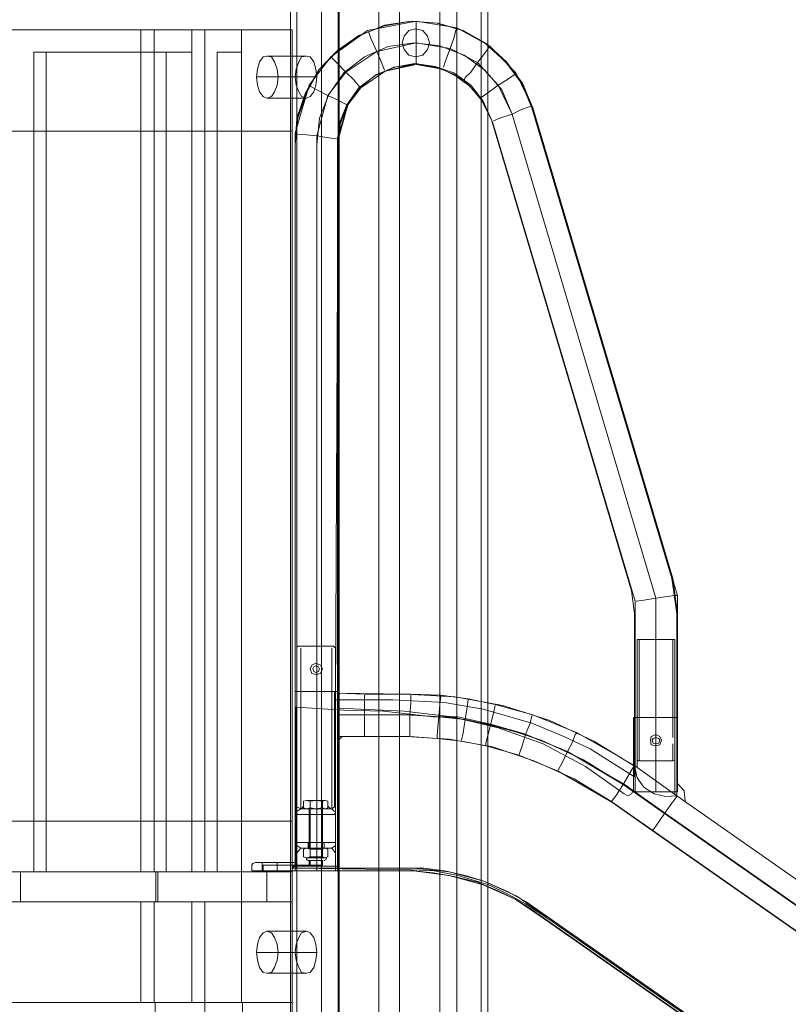
# Model space of a CAD drawing. Units: millimetres. Extents: x 1287 to 21749, y 662 to 6974.
# Drawn here: x 16488 to 17173, y 4233 to 5110 of the extents above; entities that cross this region are included whole.
import ezdxf

# ---------------------------------------------------------------- set-up
doc = ezdxf.new("R2010")
doc.units = ezdxf.units.MM
doc.header["$LTSCALE"] = 0.3
for name, color, linetype, lineweight in [('beslag', 253, 'Continuous', 9), ('indv. brædder', 32, 'Continuous', 9), ('matr', 32, 'Continuous', 9), ('mål', 3, 'Continuous', 13), ('robinia', 32, 'Continuous', 9)]:
    doc.layers.add(name, color=color, linetype=linetype, lineweight=lineweight)

msp = doc.modelspace()

# ---------------------------------------------------------------- linework, layer by layer
at = {"layer": 'beslag'}
for points in [[(16826.51, 2551.03), (16772.07, 2551.03), (16772.07, 5550.98), (16826.51, 5550.98)], [(16770.4, 5071.93), (16778.77, 5063.56), (16770.4, 5071.93), (16765.37, 5076.96), (16798.03, 5100.41), (16841.58, 5108.78), (16798.03, 5100.41), (16765.37, 5076.96), (16746.11, 5051.83), (16733.55, 5009.12), (16733.55, 4351.67), (16731.87, 4351.67)], [(16733.55, 4998.23), (16735.22, 5022.52), (16742.76, 5045.13), (16754.48, 5065.23), (16771.23, 5082.82), (16790.5, 5096.22), (16813.11, 5104.59), (16836.56, 5108.78), (16860.01, 5107.11), (16882.62, 5100.41), (16903.56, 5088.68), (16921.15, 5072.77), (16935.39, 5053.51), (16944.6, 5031.73)], [(16733.55, 4999.07), (16736.06, 5022.52), (16743.6, 5045.13), (16755.32, 5066.07), (16772.07, 5082.82), (16791.33, 5096.22), (16813.11, 5105.43), (16836.56, 5108.78), (16860.85, 5107.11), (16883.46, 5100.41), (16904.4, 5088.68), (16921.99, 5072.77), (16936.22, 5053.51), (16945.44, 5031.73), (17070.22, 4612.14), (17074.41, 4581.15)], [(16801.38, 5092.87), (16806.41, 5081.98), (16801.38, 5092.87), (16798.87, 5099.57)], [(17044.26, 4592.88), (17055.15, 4594.55), (17055.15, 4422.02), (17055.15, 4594.55), (16927.01, 5025.87), (16914.45, 5051.83), (16896.02, 5071.93), (16871.73, 5084.49), (16841.58, 5089.52), (16806.41, 5081.98), (16778.77, 5063.56), (16762.86, 5042.62), (16752.81, 5006.6), (16752.81, 4351.67)], [(16752.81, 4999.07), (16755.32, 5022.52), (16763.7, 5043.46), (16777.1, 5062.72), (16795.52, 5076.96), (16816.46, 5086.17), (16839.91, 5089.52), (16862.52, 5087.01), (16884.3, 5078.63), (16902.72, 5065.23), (16917.8, 5047.64), (16927.01, 5025.87), (17055.15, 4594.55), (17065.2, 4596.23), (17071.9, 4597.06), (17074.41, 4597.06), (17074.41, 4422.02), (17074.41, 4597.06), (17071.9, 4597.06), (17065.2, 4596.23), (17055.15, 4594.55), (17065.2, 4596.23), (17071.9, 4597.06)], [(16841.58, 5078.63), (16841.58, 5089.52), (16841.58, 5078.63), (16841.58, 5071.09)], [(16778.77, 5063.56), (16806.41, 5081.98)], [(16778.77, 5063.56), (16806.41, 5081.98)], [(16810.6, 5071.93), (16806.41, 5081.98), (16810.6, 5071.93), (16813.11, 5065.23)], [(16867.55, 5073.61), (16871.73, 5084.49), (16867.55, 5073.61), (16865.87, 5067.74)], [(16902.72, 5080.31), (16896.02, 5071.93), (16902.72, 5080.31), (16906.91, 5086.17)], [(16752.81, 5006.6), (16743.6, 5007.44), (16736.06, 5008.28), (16733.55, 5009.12), (16746.11, 5051.83), (16765.37, 5076.96)], [(16885.13, 5058.53), (16890.16, 5063.56), (16896.02, 5071.93), (16890.16, 5063.56), (16885.13, 5058.53), (16884.3, 5056.02), (16898.53, 5040.94), (16909.42, 5019.17), (17036.72, 4592.04), (17036.72, 4422.02), (17039.24, 4422.02), (17045.94, 4422.02), (17055.15, 4422.02), (17065.2, 4422.02), (17071.9, 4422.02), (17074.41, 4422.02), (17071.9, 4422.02), (17065.2, 4422.02), (17055.15, 4422.02), (17045.94, 4422.02), (17039.24, 4422.02)], [(17039.24, 4422.02), (17045.94, 4422.02), (17055.15, 4422.02), (17065.2, 4422.02), (17071.9, 4422.02), (17074.41, 4422.02), (17071.9, 4422.02), (17065.2, 4422.02), (17055.15, 4422.02), (17045.94, 4422.02), (17039.24, 4422.02), (17036.72, 4422.02), (17036.72, 4592.04), (16909.42, 5019.17), (16898.53, 5040.94), (16884.3, 5056.02), (16885.13, 5058.53), (16890.16, 5063.56), (16896.02, 5071.93)], [(16885.13, 5058.53), (16890.16, 5063.56), (16896.02, 5071.93)], [(17073.57, 4581.15), (17073.57, 4423.7), (17073.57, 4418.67), (17063.52, 4417.84), (17053.47, 4420.35), (17044.26, 4426.21), (17038.4, 4434.59), (17035.89, 4445.47), (17035.89, 4581.15), (17033.37, 4601.25), (16908.58, 5020.84), (16901.05, 5036.76), (16889.32, 5050.99), (16874.25, 5061.88), (16857.5, 5068.58), (16839.91, 5070.26), (16821.48, 5067.74), (16804.73, 5060.21), (16790.5, 5049.32), (16779.61, 5034.24), (16772.91, 5017.49), (16771.23, 4999.07)], [(17033.37, 4601.25), (16908.58, 5020.84), (16901.05, 5037.59), (16890.16, 5051.83), (16875.08, 5062.72), (16858.33, 5068.58), (16839.91, 5071.09), (16822.32, 5067.74), (16805.57, 5061.04), (16791.33, 5049.32), (16780.45, 5034.24), (16773.75, 5017.49), (16772.07, 4999.9)], [(16789.66, 5051.83), (16785.47, 5056.86), (16778.77, 5063.56)], [(16789.66, 5051.83), (16785.47, 5056.86), (16778.77, 5063.56)], [(16777.93, 5035.08), (16772.07, 5038.43), (16762.86, 5042.62), (16772.07, 5038.43), (16777.93, 5035.08), (16780.45, 5034.24), (16792.17, 5049.32), (16780.45, 5034.24), (16772.07, 5003.25), (16772.07, 4351.67), (16769.56, 4351.67), (16762.02, 4351.67), (16752.81, 4351.67), (16743.6, 4351.67), (16736.06, 4351.67)], [(16752.81, 5047.64), (16762.86, 5042.62), (16752.81, 5047.64), (16746.95, 5050.99)], [(16905.23, 5045.13), (16914.45, 5051.83), (16905.23, 5045.13), (16899.37, 5040.94)], [(16752.81, 5006.6), (16743.6, 5007.44), (16736.06, 5008.28), (16733.55, 5009.12), (16733.55, 4351.67), (16736.06, 4351.67), (16743.6, 4351.67), (16752.81, 4351.67), (16762.02, 4351.67), (16769.56, 4351.67), (16772.07, 4351.67), (16772.07, 5003.25), (16780.45, 5034.24), (16777.93, 5035.08), (16772.07, 5038.43), (16762.86, 5042.62)], [(16752.81, 5006.6), (16762.86, 5042.62)], [(16752.81, 5006.6), (16762.86, 5042.62)], [(16777.93, 5035.08), (16772.07, 5038.43), (16762.86, 5042.62)], [(17069.39, 4612.14), (16944.6, 5031.73)], [(16916.12, 5022.52), (16927.01, 5025.87), (16916.12, 5022.52), (16910.26, 5020)], [(16927.01, 5025.87), (17055.15, 4594.55)], [(16927.01, 5025.87), (17055.15, 4594.55)], [(16733.55, 4359.21), (16698.37, 4359.21), (16695.86, 4358.37), (16695.02, 4356.7), (16695.02, 4351.67), (16771.23, 4351.67), (16771.23, 4602.93), (16771.23, 5005.77)], [(16733.55, 5006.6), (16733.55, 4602.93)], [(16736.06, 5008.28), (16743.6, 5007.44), (16752.81, 5006.6)], [(16736.06, 5008.28), (16743.6, 5007.44), (16752.81, 5006.6)], [(16752.81, 5006.6), (16763.7, 5004.93), (16770.4, 5004.09)], [(16763.7, 5004.93), (16752.81, 5006.6)], [(16772.07, 5006.6), (16772.07, 4602.93)], [(17069.39, 4612.14), (17073.57, 4581.15)], [(17071.9, 4597.06), (17065.2, 4596.23), (17055.15, 4594.55), (17044.26, 4592.88), (17037.56, 4592.04)], [(17055.15, 4594.55), (17055.15, 4422.02)], [(16771.23, 4511.64), (16771.23, 4564.4)], [(17038.4, 4484), (17038.4, 4556.03), (17038.4, 4557.7), (17039.24, 4557.7), (17070.22, 4557.7), (17071.9, 4557.7), (17071.9, 4556.03), (17071.9, 4488.19), (17071.9, 4420.35)], [(17040.07, 4557.7), (17040.07, 4488.19)], [(17070.22, 4557.7), (17070.22, 4470.6)], [(16769.56, 4432.07), (16769.56, 4550.16), (16768.72, 4551), (16767.88, 4551.84), (16736.06, 4551.84), (16735.22, 4551), (16735.22, 4550.16), (16735.22, 4442.96), (16735.22, 4351.67)], [(16735.22, 4438.77), (16735.22, 4408.62), (16738.57, 4406.95), (16738.57, 4550.16)], [(16766.21, 4550.16), (16766.21, 4407.79)], [(16772.91, 4511.64), (16771.23, 4511.64), (16733.55, 4511.64), (16733.55, 4528.39), (16733.55, 4351.67)], [(16735.22, 4511.64), (16735.22, 4432.91)], [(16768.72, 4511.64), (16768.72, 4408.62), (16766.21, 4406.95)], [(16772.91, 4511.64), (16772.91, 4496.56), (16830.7, 4494.05)], [(16771.23, 4509.96), (16832.37, 4509.13), (16875.92, 4506.61), (16918.64, 4499.08), (16960.51, 4485.68), (16999.87, 4467.25), (17036.72, 4444.64)], [(16771.23, 4473.95), (16771.23, 4480.65), (16771.23, 4490.7), (16771.23, 4499.91), (16771.23, 4506.61), (16771.23, 4509.96), (16771.23, 4506.61), (16771.23, 4499.91), (16771.23, 4490.7), (16771.23, 4480.65), (16771.23, 4473.95), (16771.23, 4471.44), (16795.52, 4471.44), (16795.52, 4473.95), (16795.52, 4480.65), (16795.52, 4490.7)], [(16771.23, 4509.96), (16795.52, 4509.13), (16836.56, 4509.13), (16863.36, 4508.29), (16887.65, 4504.94), (16911.94, 4499.91), (16945.44, 4490.7), (16984.8, 4474.79), (17035.89, 4445.47), (17073.57, 4418.67), (18740.21, 3252.86)], [(16771.23, 4506.61), (16771.23, 4499.91), (16771.23, 4490.7), (16771.23, 4480.65), (16771.23, 4473.95), (16771.23, 4471.44), (16771.23, 4473.95), (16771.23, 4480.65), (16771.23, 4490.7), (16771.23, 4499.91), (16771.23, 4506.61), (16771.23, 4509.96)], [(16771.23, 4509.96), (16795.52, 4509.13), (16836.56, 4509.13), (16863.36, 4508.29), (16887.65, 4504.94), (16911.94, 4499.91), (16945.44, 4490.7), (16984.8, 4474.79), (17035.89, 4445.47), (17073.57, 4418.67), (18740.21, 3252.86)], [(18727.65, 3236.95), (17063.52, 4402.76), (17025.84, 4429.56), (16976.42, 4458.04), (16937.06, 4473.95), (16907.75, 4482.33), (16878.43, 4489.03), (16856.66, 4489.03), (16812.27, 4494.05), (16777.1, 4494.89), (16734.38, 4497.4), (16734.38, 4354.19), (16837.4, 4352.51), (16857.5, 4351.67), (16878.43, 4347.49), (16906.07, 4339.11), (16923.66, 4330.74), (16938.74, 4322.36), (16960.51, 4308.12), (18529.16, 3210.15)], [(18727.65, 3236.95), (17063.52, 4402.76), (17025.84, 4429.56), (16976.42, 4458.04), (16937.06, 4473.95), (16907.75, 4482.33), (16878.43, 4489.03), (16856.66, 4489.03), (16812.27, 4494.05), (16777.1, 4494.89), (16734.38, 4497.4), (16734.38, 4354.19), (16837.4, 4352.51), (16857.5, 4351.67), (16878.43, 4347.49), (16906.07, 4339.11), (16923.66, 4330.74), (16938.74, 4322.36), (16960.51, 4308.12), (18529.16, 3210.15)], [(18727.65, 3236.95), (17063.52, 4402.76), (17025.84, 4429.56), (16976.42, 4458.04), (16937.06, 4473.95), (16907.75, 4482.33), (16878.43, 4489.03), (16856.66, 4489.03), (16812.27, 4494.05), (16777.1, 4494.89), (16734.38, 4497.4), (16734.38, 4354.19), (16837.4, 4352.51), (16857.5, 4351.67), (16878.43, 4347.49), (16906.07, 4339.11), (16923.66, 4330.74), (16938.74, 4322.36), (16960.51, 4308.12), (18529.16, 3210.15)], [(18727.65, 3236.95), (17063.52, 4402.76), (17025.84, 4429.56), (16976.42, 4458.04), (16937.06, 4473.95), (16907.75, 4482.33), (16878.43, 4489.03), (16856.66, 4489.03), (16812.27, 4494.05), (16777.1, 4494.89), (16734.38, 4497.4), (16734.38, 4354.19), (16837.4, 4352.51), (16857.5, 4351.67), (16878.43, 4347.49), (16906.07, 4339.11), (16923.66, 4330.74), (16938.74, 4322.36), (16960.51, 4308.12), (18529.16, 3210.15)], [(17035.89, 4488.19), (17035.05, 4488.19), (17035.05, 4446.31), (17035.05, 4423.7), (17033.37, 4420.35), (17030.02, 4418.67), (17026.67, 4420.35), (16992.34, 4444.64), (16954.65, 4464.74), (16914.45, 4478.98), (16873.41, 4489.03), (16830.7, 4494.05)], [(16771.23, 4490.7), (16832.37, 4490.7), (16873.41, 4488.19), (16914.45, 4480.65), (16952.97, 4468.09), (16990.66, 4450.5), (17025.84, 4428.72)], [(16771.23, 4490.7), (16795.52, 4490.7), (16836.56, 4490.7), (16862.52, 4489.03), (16885.13, 4486.51), (16907.75, 4481.49), (16939.57, 4473.11), (16976.42, 4458.04), (17025.84, 4428.72), (17063.52, 4402.76), (18729.33, 3237.79)], [(16795.52, 4471.44), (16795.52, 4473.95), (16795.52, 4480.65), (16795.52, 4490.7), (16835.72, 4490.7), (16795.52, 4490.7), (16795.52, 4480.65), (16795.52, 4473.95)], [(16795.52, 4473.95), (16795.52, 4480.65), (16795.52, 4490.7)], [(16835.72, 4473.95), (16835.72, 4480.65), (16835.72, 4490.7), (16835.72, 4480.65), (16835.72, 4473.95), (16835.72, 4471.44)], [(16835.72, 4490.7), (16835.72, 4480.65), (16835.72, 4473.95), (16835.72, 4471.44)], [(16835.72, 4473.95), (16835.72, 4480.65), (16835.72, 4490.7)], [(16860.01, 4472.27), (16860.85, 4479.81), (16861.68, 4489.03), (16860.85, 4479.81), (16860.01, 4472.27), (16860.01, 4469.76)], [(16861.68, 4489.03), (16860.85, 4479.81), (16860.01, 4472.27), (16860.01, 4469.76)], [(16860.01, 4472.27), (16860.85, 4479.81), (16861.68, 4489.03)], [(17035.89, 4447.99), (17035.89, 4488.19), (17073.57, 4488.19), (17036.72, 4488.19), (17073.57, 4488.19), (17036.72, 4488.19)], [(17038.4, 4488.19), (17038.4, 4443.8)], [(17040.07, 4488.19), (17040.07, 4449.66)], [(16903.56, 4465.57), (16905.23, 4472.27), (16907.75, 4481.49), (16905.23, 4472.27), (16903.56, 4465.57), (16903.56, 4463.06)], [(16907.75, 4481.49), (16905.23, 4472.27), (16903.56, 4465.57), (16903.56, 4463.06)], [(16903.56, 4465.57), (16905.23, 4472.27), (16907.75, 4481.49)], [(16775.42, 4471.44), (16771.23, 4467.25)], [(17014.95, 4413.65), (16982.29, 4433.75), (16946.27, 4449.66), (16909.42, 4462.22), (16870.9, 4468.92), (16832.37, 4471.44), (16771.23, 4471.44)], [(16771.23, 4471.44), (16795.52, 4471.44), (16835.72, 4471.44), (16860.01, 4469.76), (16881.78, 4467.25), (16903.56, 4463.06), (16932.87, 4454.69), (16968.05, 4440.45), (17015.79, 4412.81), (17051.8, 4387.69), (18718.44, 3221.88)], [(16795.52, 4471.44), (16835.72, 4471.44), (16860.01, 4469.76), (16881.78, 4467.25), (16903.56, 4463.06), (16932.87, 4454.69), (16968.05, 4440.45), (17015.79, 4412.81), (17051.8, 4387.69), (18718.44, 3221.88)], [(16933.71, 4457.2), (16936.22, 4463.9), (16938.74, 4473.11), (16936.22, 4463.9), (16933.71, 4457.2), (16932.87, 4454.69)], [(16938.74, 4473.11), (16936.22, 4463.9), (16933.71, 4457.2), (16932.87, 4454.69)], [(16933.71, 4457.2), (16936.22, 4463.9), (16938.74, 4473.11)], [(16983.12, 4473.11), (16980.61, 4466.41), (16976.42, 4458.04), (16980.61, 4466.41), (16983.12, 4473.11), (16984.8, 4474.79)], [(16983.12, 4473.11), (16980.61, 4466.41), (16976.42, 4458.04), (16980.61, 4466.41), (16983.12, 4473.11), (16984.8, 4474.79)], [(17070.22, 4464.74), (17070.22, 4449.66), (17071.9, 4450.5), (17071.9, 4451.34)], [(17038.4, 4451.34), (17038.4, 4450.5), (17039.24, 4449.66), (17070.22, 4449.66)], [(16769.56, 4442.96), (16769.56, 4351.67)], [(17034.21, 4442.96), (17030.86, 4437.1), (17025.84, 4428.72), (17030.86, 4437.1), (17034.21, 4442.96), (17035.89, 4445.47)], [(17034.21, 4442.96), (17030.86, 4437.1), (17025.84, 4428.72), (17030.86, 4437.1), (17034.21, 4442.96), (17035.89, 4445.47)], [(16768.72, 4438.77), (16768.72, 4434.59)], [(17074.41, 4429.56), (17080.27, 4422.86), (17081.11, 4413.65)], [(16757.83, 4413.65), (16751.97, 4414.49), (16746.95, 4413.65), (16746.95, 4407.79), (16743.6, 4406.95), (16741.08, 4407.79), (16741.08, 4413.65), (16743.6, 4414.49), (16746.95, 4413.65)], [(16743.6, 4414.49), (16760.35, 4414.49)], [(16757.83, 4407.79), (16757.83, 4413.65), (16760.35, 4414.49), (16762.86, 4413.65), (16762.86, 4407.79), (16760.35, 4406.95), (16757.83, 4407.79), (16751.97, 4406.95), (16746.95, 4407.79)], [(17014.95, 4413.65), (18725.98, 3216.85)], [(17073.57, 4418.67), (18740.21, 3252.86), (18830.67, 3193.4), (18924.47, 3139.8), (19020.78, 3092.06), (19120.44, 3050.19), (19221.78, 3014.17), (19325.63, 2984.02), (19430.32, 2960.57), (19537.52, 2942.99), (19673.2, 2925.4)], [(16768.72, 4404.44), (16766.21, 4406.95), (16738.57, 4406.95), (16735.22, 4404.44)], [(16739.41, 4406.95), (16741.08, 4409.46)], [(16746.11, 4406.95), (16746.11, 4371.77)], [(16746.95, 4406.95), (16746.95, 4371.77)], [(16757, 4406.95), (16757, 4371.77)], [(16757.83, 4406.95), (16757.83, 4371.77)], [(16762.86, 4409.46), (16765.37, 4406.95)], [(16768.72, 4402.76), (16768.72, 4401.92), (16767.88, 4401.92), (16736.9, 4401.92), (16736.06, 4401.92), (16735.22, 4402.76)], [(17053.47, 4389.36), (17057.66, 4395.22), (17062.69, 4402.76), (17057.66, 4395.22), (17053.47, 4389.36), (17051.8, 4387.69)], [(17062.69, 4402.76), (17057.66, 4395.22), (17053.47, 4389.36), (17051.8, 4387.69)], [(17053.47, 4389.36), (17057.66, 4395.22), (17062.69, 4402.76)], [(17063.52, 4402.76), (18729.33, 3237.79), (18810.56, 3184.19), (18893.48, 3134.78), (18979.74, 3090.39), (19068.52, 3050.19), (19158.97, 3015.01), (19251.09, 2984.86), (19344.06, 2959.74), (19438.7, 2939.64), (19535.01, 2923.72), (19670.69, 2906.14)], [(16769.56, 4376.8), (16735.22, 4376.8)], [(16735.22, 4371.77), (16735.22, 4367.59), (16738.57, 4371.77), (16735.22, 4374.29)], [(16766.21, 4371.77), (16738.57, 4371.77)], [(16757.83, 4370.94), (16746.95, 4370.94), (16746.95, 4364.24), (16743.6, 4363.4), (16741.08, 4364.24), (16741.08, 4370.94), (16743.6, 4371.77), (16746.95, 4370.94)], [(16743.6, 4371.77), (16760.35, 4371.77)], [(16745.27, 4371.77), (16745.27, 4376.8)], [(16759.51, 4371.77), (16759.51, 4376.8)], [(16769.56, 4371.77), (16769.56, 4367.59), (16766.21, 4371.77), (16769.56, 4374.29)], [(16743.6, 4363.4), (16743.6, 4361.72), (16745.27, 4360.89), (16758.67, 4360.89)], [(16746.11, 4360.89), (16746.11, 4356.7), (16757.83, 4356.7)], [(16757.83, 4364.24), (16746.95, 4364.24)], [(16746.95, 4360.89), (16746.95, 4356.7)], [(16757, 4360.89), (16757, 4356.7)], [(16757.83, 4360.89), (16757.83, 4356.7)], [(16759.51, 4360.89), (16761.18, 4361.72), (16761.18, 4363.4)], [(16704.23, 4351.67), (16704.23, 4359.21)], [(16717.63, 4351.67), (16717.63, 4359.21)], [(16776.26, 4351.67), (16772.07, 4351.67), (16733.55, 4351.67), (16731.03, 4351.67), (16731.03, 4353.35), (16731.87, 4355.02), (16733.55, 4355.86), (16771.23, 4355.86), (16772.91, 4353.35)], [(18499.85, 3231.93), (16951.3, 4315.66), (16939.57, 4324.04), (16922.82, 4333.25), (16901.88, 4342.46), (16885.13, 4347.49), (16866.71, 4351.67), (16848.28, 4354.19), (16838.23, 4354.19), (16731.03, 4354.19), (16731.03, 4351.67), (16805.57, 4351.67), (16839.07, 4351.67), (16856.66, 4350), (16875.08, 4346.65), (16896.02, 4341.62), (16913.61, 4334.09), (16929.52, 4326.55), (16942.92, 4318.17), (18562.66, 3185.03)], [(18499.85, 3231.93), (16951.3, 4315.66), (16939.57, 4324.04), (16922.82, 4333.25), (16901.88, 4342.46), (16885.13, 4347.49), (16866.71, 4351.67), (16848.28, 4354.19), (16838.23, 4354.19), (16731.03, 4354.19), (16731.03, 4351.67), (16805.57, 4351.67), (16839.07, 4351.67), (16856.66, 4350), (16875.08, 4346.65), (16896.02, 4341.62), (16913.61, 4334.09), (16929.52, 4326.55), (16942.92, 4318.17), (18562.66, 3185.03)], [(16731.87, 4354.19), (16731.87, 4355.86), (16733.55, 4356.7)], [(16771.23, 4354.19), (16839.07, 4354.19), (16870.9, 4350.84), (16901.88, 4342.46), (16931.2, 4329.06), (16958, 4310.64)], [(16736.06, 4351.67), (16743.6, 4351.67), (16752.81, 4351.67), (16762.02, 4351.67), (16769.56, 4351.67), (16772.07, 4351.67), (16769.56, 4351.67), (16762.02, 4351.67), (16752.81, 4351.67), (16743.6, 4351.67), (16736.06, 4351.67), (16733.55, 4351.67)], [(16771.23, 4351.67), (16839.07, 4351.67), (16870.9, 4347.49), (16901.05, 4339.11), (16929.52, 4326.55), (16955.49, 4308.96), (18529.16, 3208.48), (18603.7, 3159.06), (18681.59, 3113.84), (18762.83, 3074.47), (18844.9, 3039.3), (18930.33, 3009.15), (19016.59, 2984.02), (19103.69, 2964.76), (19192.47, 2949.69)], [(16957.16, 4311.47), (18530.84, 3210.99), (18605.38, 3161.58), (18683.26, 3117.19), (18763.66, 3076.99), (18846.58, 3041.81), (18931.17, 3011.66), (19017.43, 2987.37), (19104.53, 2967.27), (19193.31, 2953.04)]]:
    msp.add_lwpolyline(points, dxfattribs=at)
for points in [[(16877.6, 5102.92), (16841.58, 5108.78), (16841.58, 5106.27), (16841.58, 5099.57), (16841.58, 5089.52), (16841.58, 5099.57), (16841.58, 5106.27), (16841.58, 5099.57), (16841.58, 5089.52), (16841.58, 5099.57), (16841.58, 5106.27), (16841.58, 5108.78)], [(16731.03, 5010.79), (16731.03, 5101.24)], [(16798.87, 5099.57), (16801.38, 5092.87), (16806.41, 5081.98), (16801.38, 5092.87)], [(16853.31, 5089.52), (16851.63, 5095.38), (16847.45, 5100.41), (16840.75, 5102.08), (16834.88, 5100.41), (16830.7, 5095.38), (16829.02, 5089.52), (16830.7, 5083.66), (16834.88, 5078.63), (16840.75, 5076.96), (16847.45, 5078.63), (16851.63, 5083.66), (16853.31, 5089.52)], [(16829.02, 5089.52), (16830.7, 5095.38), (16834.88, 5100.41), (16840.75, 5102.08), (16847.45, 5100.41), (16851.63, 5095.38), (16853.31, 5089.52), (16851.63, 5083.66), (16847.45, 5078.63), (16840.75, 5076.96), (16834.88, 5078.63), (16830.7, 5083.66), (16829.02, 5089.52)], [(16930.36, 5062.72), (16906.91, 5087.01), (16877.6, 5102.92), (16876.76, 5100.41), (16875.08, 5093.71), (16871.73, 5084.49), (16875.08, 5093.71), (16876.76, 5100.41), (16875.08, 5093.71), (16871.73, 5084.49), (16875.08, 5093.71), (16876.76, 5100.41), (16877.6, 5102.92), (16906.91, 5087.01)], [(16841.58, 5089.52), (16806.41, 5081.98)], [(16841.58, 5089.52), (16806.41, 5081.98)], [(16871.73, 5084.49), (16841.58, 5089.52)], [(16841.58, 5071.09), (16841.58, 5078.63), (16841.58, 5089.52), (16841.58, 5078.63)], [(16871.73, 5084.49), (16841.58, 5089.52)], [(16806.41, 5081.98), (16778.77, 5063.56)], [(16813.11, 5065.23), (16810.6, 5071.93), (16806.41, 5081.98), (16810.6, 5071.93)], [(16865.87, 5067.74), (16867.55, 5073.61), (16871.73, 5084.49), (16867.55, 5073.61)], [(16896.02, 5071.93), (16871.73, 5084.49)], [(16896.02, 5071.93), (16871.73, 5084.49)], [(16906.91, 5086.17), (16902.72, 5080.31), (16896.02, 5071.93), (16902.72, 5080.31)], [(16743.6, 5040.11), (16739.41, 5041.78), (16736.9, 5045.97), (16734.38, 5051.83), (16733.55, 5059.37), (16734.38, 5066.07), (16736.9, 5072.77), (16739.41, 5076.96), (16743.6, 5077.79), (16746.95, 5076.96), (16750.3, 5072.77), (16751.97, 5066.07), (16752.81, 5059.37), (16751.97, 5051.83), (16750.3, 5045.97), (16746.95, 5041.78), (16743.6, 5040.11)], [(16743.6, 5040.11), (16746.95, 5041.78), (16750.3, 5045.97), (16751.97, 5051.83), (16752.81, 5059.37), (16751.97, 5066.07), (16750.3, 5072.77), (16746.95, 5076.96), (16743.6, 5077.79), (16739.41, 5076.96), (16736.9, 5072.77), (16734.38, 5066.07), (16733.55, 5059.37), (16734.38, 5051.83), (16736.9, 5045.97), (16739.41, 5041.78), (16743.6, 5040.11)], [(16765.37, 5076.96), (16770.4, 5071.93), (16778.77, 5063.56), (16770.4, 5071.93)], [(16914.45, 5051.83), (16896.02, 5071.93)], [(16914.45, 5051.83), (16896.02, 5071.93)], [(16778.77, 5063.56), (16762.86, 5042.62)], [(16778.77, 5063.56), (16762.86, 5042.62)], [(16884.3, 5056.02), (16865.03, 5066.07), (16841.58, 5070.26), (16813.95, 5064.39), (16792.17, 5049.32), (16789.66, 5051.83), (16785.47, 5056.86), (16778.77, 5063.56), (16785.47, 5056.86), (16789.66, 5051.83), (16792.17, 5049.32), (16813.95, 5064.39), (16841.58, 5070.26), (16865.03, 5066.07)], [(16813.95, 5064.39), (16792.17, 5049.32), (16813.95, 5064.39)], [(16813.95, 5064.39), (16792.17, 5049.32), (16813.95, 5064.39)], [(16841.58, 5071.09), (16813.95, 5064.39), (16841.58, 5071.09)], [(16841.58, 5071.09), (16813.95, 5064.39), (16841.58, 5071.09)], [(16865.03, 5066.07), (16841.58, 5071.09), (16865.03, 5066.07)], [(16865.03, 5066.07), (16841.58, 5071.09), (16865.03, 5066.07)], [(16884.3, 5056.02), (16865.03, 5066.07), (16884.3, 5056.02)], [(16884.3, 5056.02), (16865.03, 5066.07), (16884.3, 5056.02)], [(16898.53, 5040.94), (16884.3, 5056.02), (16898.53, 5040.94)], [(16898.53, 5040.94), (16884.3, 5056.02), (16898.53, 5040.94)], [(16944.6, 5033.41), (16930.36, 5062.72), (16928.69, 5061.04), (16922.82, 5056.86), (16914.45, 5051.83), (16922.82, 5056.86), (16928.69, 5061.04), (16922.82, 5056.86), (16914.45, 5051.83), (16922.82, 5056.86), (16928.69, 5061.04), (16930.36, 5062.72)], [(16746.95, 5050.99), (16752.81, 5047.64), (16762.86, 5042.62), (16752.81, 5047.64)], [(16792.17, 5049.32), (16780.45, 5034.24), (16792.17, 5049.32)], [(16792.17, 5049.32), (16780.45, 5034.24), (16792.17, 5049.32)], [(16899.37, 5040.94), (16905.23, 5045.13), (16914.45, 5051.83), (16905.23, 5045.13)], [(16927.01, 5025.87), (16914.45, 5051.83)], [(16927.01, 5025.87), (16914.45, 5051.83)], [(16762.86, 5042.62), (16752.81, 5006.6)], [(16909.42, 5019.17), (16898.53, 5040.94), (16909.42, 5019.17)], [(16909.42, 5019.17), (16898.53, 5040.94), (16909.42, 5019.17)], [(16780.45, 5034.24), (16772.07, 5006.6), (16780.45, 5034.24)], [(16780.45, 5034.24), (16772.07, 5006.6), (16780.45, 5034.24)], [(16942.09, 5032.57), (16935.39, 5030.06), (16927.01, 5025.87), (16935.39, 5030.06), (16942.09, 5032.57), (16944.6, 5033.41), (17074.41, 4597.06), (16944.6, 5033.41), (16942.09, 5032.57), (16935.39, 5030.06), (16927.01, 5025.87), (16935.39, 5030.06)], [(17036.72, 4592.04), (16909.42, 5019.17), (17036.72, 4592.04)], [(17036.72, 4592.04), (16909.42, 5019.17), (17036.72, 4592.04)], [(16910.26, 5020), (16916.12, 5022.52), (16927.01, 5025.87), (16916.12, 5022.52)], [(17055.15, 4594.55), (16927.01, 5025.87)], [(16752.81, 4351.67), (16752.81, 5006.6)], [(16752.81, 5006.6), (16752.81, 4351.67)], [(16770.4, 5004.09), (16763.7, 5004.93), (16752.81, 5006.6), (16763.7, 5004.93)], [(16752.81, 5006.6), (16752.81, 4351.67)], [(16772.07, 5006.6), (16769.56, 4504.1), (16772.07, 5006.6)], [(16772.07, 5006.6), (16769.56, 4504.1), (16772.07, 5006.6)], [(17035.89, 4435.42), (17036.72, 4592.04), (17035.89, 4435.42)], [(17035.89, 4435.42), (17036.72, 4592.04), (17035.89, 4435.42)], [(17037.56, 4592.04), (17044.26, 4592.88), (17055.15, 4594.55), (17044.26, 4592.88)], [(17055.15, 4422.02), (17055.15, 4594.55)], [(16746.95, 4531.74), (16748.62, 4535.09), (16751.97, 4536.76), (16756.16, 4535.09), (16757.83, 4531.74), (16756.16, 4527.55), (16751.97, 4526.71), (16748.62, 4527.55), (16746.95, 4531.74)], [(16749.46, 4531.74), (16750.3, 4533.41), (16751.97, 4534.25), (16754.48, 4533.41), (16755.32, 4531.74), (16754.48, 4529.23), (16751.97, 4528.39), (16750.3, 4529.23), (16749.46, 4531.74)], [(16771.23, 4511.64), (16733.55, 4511.64), (16771.23, 4511.64)], [(16769.56, 4504.1), (16820.65, 4504.1), (16769.56, 4504.1)], [(16769.56, 4504.1), (16820.65, 4504.1), (16769.56, 4504.1)], [(16795.52, 4508.29), (16795.52, 4501.59), (16795.52, 4490.7), (16795.52, 4501.59)], [(16795.52, 4508.29), (16795.52, 4501.59), (16795.52, 4490.7), (16795.52, 4501.59)], [(16820.65, 4504.1), (16866.71, 4501.59), (16820.65, 4504.1)], [(16820.65, 4504.1), (16866.71, 4501.59), (16820.65, 4504.1)], [(16836.56, 4508.29), (16836.56, 4501.59), (16835.72, 4490.7), (16836.56, 4501.59)], [(16836.56, 4508.29), (16836.56, 4501.59), (16835.72, 4490.7), (16836.56, 4501.59)], [(16863.36, 4507.45), (16862.52, 4499.91), (16861.68, 4489.03), (16862.52, 4499.91)], [(16863.36, 4507.45), (16862.52, 4499.91), (16861.68, 4489.03), (16862.52, 4499.91)], [(16866.71, 4501.59), (16901.05, 4495.73), (16866.71, 4501.59)], [(16866.71, 4501.59), (16901.05, 4495.73), (16866.71, 4501.59)], [(16887.65, 4504.1), (16886.81, 4497.4), (16885.13, 4486.51), (16886.81, 4497.4)], [(16887.65, 4504.1), (16886.81, 4497.4), (16885.13, 4486.51), (16886.81, 4497.4)], [(16901.05, 4495.73), (16944.6, 4483.16), (16901.05, 4495.73)], [(16901.05, 4495.73), (16944.6, 4483.16), (16901.05, 4495.73)], [(16911.94, 4499.08), (16910.26, 4492.38), (16907.75, 4481.49), (16910.26, 4492.38)], [(16911.94, 4499.08), (16910.26, 4492.38), (16907.75, 4481.49), (16910.26, 4492.38)], [(16795.52, 4490.7), (16771.23, 4490.7)], [(16795.52, 4490.7), (16771.23, 4490.7)], [(16835.72, 4490.7), (16795.52, 4490.7)], [(16861.68, 4489.03), (16835.72, 4490.7)], [(16861.68, 4489.03), (16835.72, 4490.7)], [(16885.13, 4486.51), (16861.68, 4489.03)], [(16885.13, 4486.51), (16861.68, 4489.03)], [(16881.78, 4468.09), (16883.46, 4474.79), (16885.13, 4486.51), (16883.46, 4474.79)], [(16881.78, 4468.09), (16883.46, 4474.79), (16885.13, 4486.51), (16883.46, 4474.79)], [(16907.75, 4481.49), (16885.13, 4486.51)], [(16907.75, 4481.49), (16885.13, 4486.51)], [(16944.6, 4489.86), (16942.92, 4483.16), (16938.74, 4473.11), (16942.92, 4483.16)], [(16944.6, 4489.86), (16942.92, 4483.16), (16938.74, 4473.11), (16942.92, 4483.16)], [(17035.89, 4488.19), (17073.57, 4488.19)], [(16938.74, 4473.11), (16907.75, 4481.49)], [(16938.74, 4473.11), (16907.75, 4481.49)], [(16944.6, 4483.16), (16973.07, 4471.44), (16944.6, 4483.16)], [(16944.6, 4483.16), (16973.07, 4471.44), (16944.6, 4483.16)], [(16976.42, 4458.04), (16938.74, 4473.11)], [(16976.42, 4458.04), (16938.74, 4473.11)], [(16973.07, 4471.44), (16996.52, 4460.55), (16973.07, 4471.44)], [(16973.07, 4471.44), (16996.52, 4460.55), (16973.07, 4471.44)], [(17050.12, 4468.09), (17050.96, 4471.44), (17055.15, 4473.11), (17058.5, 4471.44), (17060.17, 4468.09), (17058.5, 4463.9), (17055.15, 4463.06), (17050.96, 4463.9), (17050.12, 4468.09)], [(17051.8, 4468.09), (17052.64, 4469.76), (17055.15, 4470.6), (17057.66, 4469.76), (17058.5, 4468.09), (17057.66, 4465.57), (17055.15, 4464.74), (17052.64, 4465.57), (17051.8, 4468.09)], [(16968.05, 4441.29), (16971.4, 4447.99), (16976.42, 4458.04), (16971.4, 4447.99)], [(16968.05, 4441.29), (16971.4, 4447.99), (16976.42, 4458.04), (16971.4, 4447.99)], [(17025.84, 4428.72), (16976.42, 4458.04)], [(17025.84, 4428.72), (16976.42, 4458.04)], [(16996.52, 4460.55), (17017.46, 4447.15), (16996.52, 4460.55)], [(16996.52, 4460.55), (17017.46, 4447.15), (16996.52, 4460.55)], [(17017.46, 4447.15), (17035.89, 4435.42), (17017.46, 4447.15)], [(17017.46, 4447.15), (17035.89, 4435.42), (17017.46, 4447.15)], [(17015.79, 4413.65), (17019.97, 4419.51), (17025.84, 4428.72), (17019.97, 4419.51)], [(17015.79, 4413.65), (17019.97, 4419.51), (17025.84, 4428.72), (17019.97, 4419.51)], [(17062.69, 4402.76), (17025.84, 4428.72)], [(17062.69, 4402.76), (17025.84, 4428.72)], [(17073.57, 4417.84), (17069.39, 4411.97), (17062.69, 4402.76), (17069.39, 4411.97)], [(17073.57, 4417.84), (17069.39, 4411.97), (17062.69, 4402.76), (17069.39, 4411.97)], [(16743.6, 4406.95), (16760.35, 4406.95), (16743.6, 4406.95)], [(16731.03, 4396.06), (16731.03, 4350.84)], [(16731.03, 4350.84), (16731.03, 4396.06)], [(18729.33, 3237.79), (17062.69, 4402.76)], [(18729.33, 3237.79), (17062.69, 4402.76)], [(16762.86, 4364.24), (16760.35, 4363.4), (16757.83, 4364.24), (16757.83, 4370.94), (16760.35, 4371.77), (16762.86, 4370.94)], [(16743.6, 4363.4), (16760.35, 4363.4), (16743.6, 4363.4)], [(16752.81, 4356.7), (16752.81, 4351.67), (16705.07, 4351.67), (16705.07, 4356.7)], [(16705.07, 4356.7), (16752.81, 4356.7), (16752.81, 4351.67), (16705.07, 4351.67)], [(16705.07, 4351.67), (16705.07, 4356.7), (16752.81, 4356.7), (16752.81, 4351.67), (16752.81, 4356.7), (16705.07, 4356.7)], [(16705.07, 4351.67), (16752.81, 4351.67)]]:
    msp.add_lwpolyline(points, close=True, dxfattribs=at)
at = {"layer": 'beslag', "flags": 128}
for points in [[(16708.42, 5077.79), (16705.07, 5076.96), (16701.72, 5072.77), (16700.05, 5066.07), (16699.21, 5059.37), (16700.05, 5051.83), (16701.72, 5045.97), (16705.07, 5041.78), (16708.42, 5040.11), (16712.61, 5041.78), (16715.12, 5045.97), (16717.63, 5051.83), (16718.47, 5059.37), (16717.63, 5066.07), (16715.12, 5072.77), (16712.61, 5076.96), (16708.42, 5077.79)], [(16708.42, 5077.79), (16712.61, 5076.96), (16715.12, 5072.77), (16717.63, 5066.07), (16718.47, 5059.37), (16717.63, 5051.83), (16715.12, 5045.97), (16712.61, 5041.78), (16708.42, 5040.11), (16705.07, 5041.78), (16701.72, 5045.97), (16700.05, 5051.83), (16699.21, 5059.37), (16700.05, 5066.07), (16701.72, 5072.77), (16705.07, 5076.96), (16708.42, 5077.79)], [(16708.42, 4298.07), (16705.07, 4296.4), (16701.72, 4292.21), (16700.05, 4286.35), (16699.21, 4278.81), (16700.05, 4272.11), (16701.72, 4265.41), (16705.07, 4261.22), (16708.42, 4260.39), (16712.61, 4261.22), (16715.12, 4265.41), (16717.63, 4272.11), (16718.47, 4278.81), (16717.63, 4286.35), (16715.12, 4292.21), (16712.61, 4296.4), (16708.42, 4298.07)], [(16708.42, 4298.07), (16712.61, 4296.4), (16715.12, 4292.21), (16717.63, 4286.35), (16718.47, 4278.81), (16717.63, 4272.11), (16715.12, 4265.41), (16712.61, 4261.22), (16708.42, 4260.39), (16705.07, 4261.22), (16701.72, 4265.41), (16700.05, 4272.11), (16699.21, 4278.81), (16700.05, 4286.35), (16701.72, 4292.21), (16705.07, 4296.4), (16708.42, 4298.07)], [(16743.6, 4260.39), (16739.41, 4261.22), (16736.9, 4265.41), (16734.38, 4272.11), (16733.55, 4278.81), (16734.38, 4286.35), (16736.9, 4292.21), (16739.41, 4296.4), (16743.6, 4298.07), (16746.95, 4296.4), (16750.3, 4292.21), (16751.97, 4286.35), (16752.81, 4278.81), (16751.97, 4272.11), (16750.3, 4265.41), (16746.95, 4261.22), (16743.6, 4260.39)], [(16743.6, 4260.39), (16746.95, 4261.22), (16750.3, 4265.41), (16751.97, 4272.11), (16752.81, 4278.81), (16751.97, 4286.35), (16750.3, 4292.21), (16746.95, 4296.4), (16743.6, 4298.07), (16739.41, 4296.4), (16736.9, 4292.21), (16734.38, 4286.35), (16733.55, 4278.81), (16734.38, 4272.11), (16736.9, 4265.41), (16739.41, 4261.22), (16743.6, 4260.39)]]:
    msp.add_lwpolyline(points, close=True, dxfattribs=at)
for points in [[(16708.42, 5077.79), (16743.6, 5077.79)], [(16708.42, 5077.79), (16743.6, 5077.79)], [(16699.21, 5059.37), (16733.55, 5059.37)], [(16699.21, 5059.37), (16733.55, 5059.37)], [(16718.47, 5059.37), (16752.81, 5059.37)], [(16718.47, 5059.37), (16752.81, 5059.37)], [(16708.42, 5040.11), (16743.6, 5040.11)], [(16708.42, 5040.11), (16743.6, 5040.11)], [(16708.42, 4298.07), (16743.6, 4298.07)], [(16708.42, 4298.07), (16743.6, 4298.07)], [(16699.21, 4278.81), (16733.55, 4278.81)], [(16699.21, 4278.81), (16733.55, 4278.81)], [(16718.47, 4278.81), (16752.81, 4278.81)], [(16718.47, 4278.81), (16752.81, 4278.81)], [(16708.42, 4260.39), (16743.6, 4260.39)], [(16708.42, 4260.39), (16743.6, 4260.39)]]:
    msp.add_lwpolyline(points, dxfattribs=at)
at = {"layer": 'indv. brædder', "flags": 128}
for points in [[(16500.72, 5081.14), (16618.81, 5081.14), (16641.42, 5081.14), (16511.61, 5081.14), (16511.61, 4350.84)], [(16500.72, 4350.84), (16500.72, 5081.14), (16511.61, 5081.14)], [(16511.61, 4350.84), (16511.61, 5081.14), (16641.42, 5081.14), (16618.81, 5081.14), (16500.72, 5081.14), (16511.61, 5081.14)], [(16618.81, 5081.14), (16618.81, 4350.84), (16641.42, 4350.84), (16511.61, 4350.84), (16500.72, 4350.84), (16618.81, 4350.84)], [(16500.72, 4350.84), (16500.72, 5081.14)], [(16618.81, 4350.84), (16618.81, 5081.14)], [(16641.42, 4350.84), (16641.42, 5081.14)], [(16641.42, 4350.84), (16641.42, 5081.14)]]:
    msp.add_lwpolyline(points, dxfattribs=at)
for points in [[(16685.81, 5081.14), (16664.03, 5081.14)], [(16664.03, 5081.14), (16664.03, 4350.84), (16664.03, 5081.14)], [(16664.03, 5081.14), (16685.81, 5081.14)], [(16664.03, 4350.84), (16664.03, 5081.14), (16664.03, 4350.84)], [(16685.81, 4350.84), (16685.81, 5081.14), (16685.81, 4350.84)], [(16685.81, 5081.14), (16685.81, 4350.84), (16685.81, 5081.14)], [(16641.42, 4350.84), (16618.81, 4350.84), (16500.72, 4350.84), (16511.61, 4350.84), (16641.42, 4350.84)], [(16664.03, 4350.84), (16685.81, 4350.84)], [(16685.81, 4350.84), (16664.03, 4350.84)]]:
    msp.add_lwpolyline(points, close=True, dxfattribs=at)
at = {"layer": 'matr', "flags": 128}
for points in [[(15715.14, 5101.24), (16685.81, 5101.24), (16685.81, 5010.79), (15715.14, 5010.79), (15715.14, 5101.24)], [(15715.14, 5010.79), (16641.42, 5010.79), (16641.42, 5101.24), (15715.14, 5101.24), (15715.14, 5010.79)], [(16685.81, 5101.24), (15715.14, 5101.24), (15715.14, 5010.79), (16685.81, 5010.79), (16685.81, 5101.24)], [(16641.42, 5010.79), (15715.14, 5010.79), (15715.14, 5101.24), (16641.42, 5101.24), (16641.42, 5010.79)], [(16685.81, 5101.24), (16607.92, 5101.24), (16607.92, 4350.84), (16685.81, 4350.84), (16685.81, 5101.24)], [(16685.81, 5010.79), (16685.81, 5101.24)], [(16685.81, 5101.24), (16731.03, 5101.24), (16685.81, 5101.24)], [(16685.81, 5101.24), (16685.81, 5010.79)], [(16731.03, 5010.79), (16731.03, 5101.24), (16685.81, 5101.24), (16731.03, 5101.24)], [(16731.03, 5010.79), (16685.81, 5010.79), (16731.03, 5010.79)], [(16685.81, 5010.79), (16731.03, 5010.79), (16685.81, 5010.79)], [(16390.17, 4396.06), (16390.17, 4350.84), (16641.42, 4350.84), (16641.42, 4396.06), (16390.17, 4396.06)], [(16390.17, 4350.84), (16390.17, 4396.06), (16641.42, 4396.06), (16641.42, 4350.84), (16390.17, 4350.84)], [(16412.78, 4350.84), (16412.78, 4396.06), (16685.81, 4396.06), (16685.81, 4350.84), (16412.78, 4350.84)], [(16412.78, 4396.06), (16412.78, 4350.84), (16685.81, 4350.84), (16685.81, 4396.06), (16412.78, 4396.06)], [(16685.81, 4396.06), (16685.81, 4350.84)], [(16685.81, 4396.06), (16731.03, 4396.06), (16685.81, 4396.06)], [(16731.03, 4396.06), (16685.81, 4396.06), (16731.03, 4396.06)], [(16685.81, 4396.06), (16685.81, 4350.84), (16731.03, 4350.84), (16685.81, 4350.84)], [(16611.27, 4324.04), (16611.27, 4350.84), (15669.91, 4350.84), (15669.91, 4324.04), (16611.27, 4324.04)], [(16609.59, 4350.84), (16609.59, 4324.04), (15669.91, 4324.04), (15669.91, 4350.84), (16609.59, 4350.84)], [(15669.91, 4324.04), (15669.91, 4350.84), (16611.27, 4350.84), (16611.27, 4324.04), (15669.91, 4324.04)], [(15669.91, 4324.04), (15669.91, 4350.84), (16488.99, 4350.84), (16488.99, 4324.04), (15669.91, 4324.04)], [(15669.91, 4350.84), (15669.91, 4324.04), (16609.59, 4324.04), (16609.59, 4350.84), (15669.91, 4350.84)], [(15715.14, 4324.04), (15715.14, 4350.84), (16685.81, 4350.84), (16685.81, 4324.04), (15715.14, 4324.04)], [(16685.81, 4324.04), (16685.81, 4350.84), (15715.14, 4350.84), (15715.14, 4324.04), (16685.81, 4324.04)], [(16488.99, 4324.04), (16488.99, 4350.84)], [(16488.99, 4350.84), (16609.59, 4350.84), (16488.99, 4350.84)], [(16609.59, 4350.84), (16609.59, 4324.04)], [(16731.03, 4324.04), (16731.03, 4350.84), (16708.42, 4350.84), (16611.27, 4350.84), (16708.42, 4350.84), (16731.03, 4350.84)], [(16708.42, 4324.04), (16708.42, 4350.84), (16708.42, 4324.04), (16731.03, 4324.04), (16708.42, 4324.04), (16611.27, 4324.04), (16708.42, 4324.04)], [(16611.27, 4324.04), (16611.27, 4350.84)], [(16731.03, 4350.84), (16685.81, 4350.84), (16731.03, 4350.84)], [(14609.63, 4324.04), (14609.63, 4234.42), (16641.42, 4234.42), (16641.42, 4324.04), (14609.63, 4324.04), (16685.81, 4324.04), (16685.81, 4234.42), (14609.63, 4234.42), (14609.63, 4324.04)], [(14699.24, 4234.42), (14699.24, 4324.04), (16731.03, 4324.04), (16731.03, 4234.42), (14699.24, 4234.42)], [(15669.91, 4234.42), (15669.91, 4324.04), (16641.42, 4324.04), (16641.42, 4234.42), (15669.91, 4234.42)], [(15715.14, 4324.04), (15715.14, 4234.42), (16685.81, 4234.42), (16685.81, 4324.04), (15715.14, 4324.04)], [(15760.36, 4324.04), (15760.36, 4234.42), (16596.19, 4234.42), (16596.19, 4324.04), (15760.36, 4324.04)], [(15760.36, 4234.42), (15760.36, 4324.04), (16641.42, 4324.04), (16641.42, 4234.42), (15760.36, 4234.42)], [(16596.19, 4324.04), (16596.19, 4234.42), (15760.36, 4234.42), (15760.36, 4324.04), (16596.19, 4324.04)], [(16641.42, 4234.42), (16641.42, 4324.04), (15760.36, 4324.04), (15760.36, 4234.42), (16641.42, 4234.42)], [(15804.75, 4234.42), (15804.75, 4324.04), (16731.03, 4324.04), (16731.03, 4234.42), (15804.75, 4234.42)], [(15849.98, 4324.04), (15849.98, 4234.42), (16731.03, 4234.42), (16731.03, 4324.04), (15849.98, 4324.04)], [(16609.59, 4324.04), (16488.99, 4324.04), (16609.59, 4324.04)], [(16685.81, 4234.42), (16685.81, 4324.04), (16731.03, 4324.04), (16685.81, 4324.04)], [(16731.03, 4324.04), (16731.03, 4234.42)], [(16685.81, 4234.42), (16607.92, 4234.42), (16653.15, 4234.42), (16731.03, 4234.42), (16685.81, 4234.42)], [(16608.76, 4234.42), (16653.15, 4234.42), (16653.15, 2551.03), (16731.03, 2551.03), (16731.03, 4234.42), (16686.65, 4234.42)], [(16731.03, 4234.42), (16685.81, 4234.42), (16731.03, 4234.42)]]:
    msp.add_lwpolyline(points, close=True, dxfattribs=at)
for points in [[(16607.92, 5101.24), (16653.15, 5101.24), (16653.15, 4350.84), (16607.92, 4350.84)], [(16653.15, 5101.24), (16653.15, 4350.84), (16607.92, 4350.84), (16607.92, 5101.24), (16653.15, 5101.24), (16731.03, 5101.24), (16685.81, 5101.24), (16607.92, 5101.24)], [(16685.81, 5101.24), (16685.81, 4350.84), (16607.92, 4350.84)], [(16641.42, 5101.24), (16685.81, 5101.24)], [(16685.81, 5101.24), (16641.42, 5101.24)], [(16653.15, 5101.24), (16731.03, 5101.24), (16731.03, 4350.84), (16653.15, 4350.84)], [(16731.03, 5101.24), (16685.81, 5101.24)], [(16685.81, 4350.84), (16731.03, 4350.84), (16731.03, 5101.24)], [(16685.81, 5010.79), (16641.42, 5010.79)], [(16641.42, 5010.79), (16685.81, 5010.79)], [(16685.81, 4396.06), (16641.42, 4396.06)], [(16685.81, 4396.06), (16641.42, 4396.06)], [(16488.99, 4324.04), (16488.99, 4350.84), (15669.91, 4350.84), (15669.91, 4324.04), (16488.99, 4324.04), (16609.59, 4324.04)], [(16488.99, 4350.84), (16609.59, 4350.84)], [(16609.59, 4350.84), (16488.99, 4350.84)], [(16611.27, 4350.84), (16708.42, 4350.84), (16685.81, 4350.84)], [(16685.81, 4350.84), (16708.42, 4350.84), (16611.27, 4350.84)], [(16685.81, 4350.84), (16641.42, 4350.84)], [(16685.81, 4350.84), (16641.42, 4350.84)], [(16653.15, 4350.84), (16731.03, 4350.84)], [(16708.42, 4350.84), (16708.42, 4324.04), (16685.81, 4324.04)], [(16685.81, 4350.84), (16731.03, 4350.84)], [(16708.42, 4324.04), (16708.42, 4350.84)], [(14699.24, 4324.04), (14654.01, 4324.04), (16731.03, 4324.04), (16731.03, 4234.42), (14654.01, 4234.42), (14699.24, 4234.42)], [(16488.99, 4324.04), (16609.59, 4324.04)], [(16596.19, 4324.04), (16641.42, 4324.04)], [(16641.42, 4324.04), (16596.19, 4324.04)], [(16607.92, 4234.42), (16607.92, 4324.04), (16653.15, 4324.04), (16731.03, 4324.04), (16685.81, 4324.04), (16607.92, 4324.04)], [(16607.92, 4234.42), (16653.15, 4234.42), (16731.03, 4234.42), (16685.81, 4234.42), (16607.92, 4234.42), (16607.92, 4324.04), (16653.15, 4324.04), (16731.03, 4324.04), (16685.81, 4324.04), (16607.92, 4324.04)], [(16685.81, 4324.04), (16708.42, 4324.04), (16611.27, 4324.04)], [(16611.27, 4324.04), (16708.42, 4324.04)], [(16641.42, 4324.04), (16685.81, 4324.04)], [(16685.81, 4324.04), (16641.42, 4324.04)], [(16653.15, 4234.42), (16653.15, 4324.04)], [(16653.15, 4234.42), (16653.15, 4324.04)], [(16685.81, 4234.42), (16685.81, 4324.04)], [(16685.81, 4234.42), (16685.81, 4324.04)], [(16731.03, 4234.42), (16731.03, 4324.04)], [(16731.03, 4234.42), (16731.03, 4324.04)], [(16641.42, 4234.42), (16596.19, 4234.42)], [(16596.19, 4234.42), (16641.42, 4234.42)], [(16608.76, 4234.42), (16608.76, 2551.03), (16686.65, 2551.03), (16686.65, 4234.42)], [(16685.81, 4234.42), (16641.42, 4234.42)], [(16641.42, 4234.42), (16685.81, 4234.42)], [(16653.15, 4234.42), (16731.03, 4234.42)]]:
    msp.add_lwpolyline(points, dxfattribs=at)
at = {"layer": 'mål', "flags": 128}
for points in [[(16733.55, 5005.77), (16733.55, 4602.93), (16733.55, 4534.25)], [(16733.55, 4528.39), (16733.55, 4593.71)]]:
    msp.add_lwpolyline(points, dxfattribs=at)
at = {"layer": 'robinia', "flags": 128}
for points in [[(16729.36, 2551.03), (16735.22, 2551.03), (16735.22, 5550.98), (16729.36, 5550.98)], [(16757, 2551.03), (16729.36, 2551.03), (16729.36, 5550.98), (16757, 5550.98)], [(16729.36, 2551.03), (16757, 2551.03), (16757, 5550.98), (16729.36, 5550.98)], [(16735.22, 2551.03), (16729.36, 2551.03), (16729.36, 5550.98), (16735.22, 5550.98)], [(16735.22, 2551.03), (16772.91, 2551.03), (16772.91, 5550.98), (16735.22, 5550.98)], [(16772.07, 2551.03), (16735.22, 2551.03), (16735.22, 5550.98), (16772.07, 5550.98)], [(16808.08, 2551.03), (16757, 2551.03), (16757, 5550.98), (16808.08, 5550.98)], [(16757, 2551.03), (16808.08, 2551.03), (16808.08, 5550.98), (16757, 5550.98)], [(16772.91, 2551.03), (16826.51, 2551.03), (16826.51, 5550.98), (16772.91, 5550.98)], [(16862.52, 2551.03), (16808.08, 2551.03), (16808.08, 5550.98), (16862.52, 5550.98)], [(16808.08, 2551.03), (16862.52, 2551.03), (16862.52, 5550.98), (16808.08, 5550.98)], [(16826.51, 2551.03), (16877.6, 2551.03), (16877.6, 5550.98), (16826.51, 5550.98)], [(16877.6, 2551.03), (16826.51, 2551.03), (16826.51, 5550.98), (16877.6, 5550.98)], [(16899.37, 2551.03), (16862.52, 2551.03), (16862.52, 5550.98), (16899.37, 5550.98)], [(16862.52, 2551.03), (16899.37, 2551.03), (16899.37, 5550.98), (16862.52, 5550.98)], [(16877.6, 2551.03), (16905.23, 2551.03), (16905.23, 5550.98), (16877.6, 5550.98)], [(16905.23, 2551.03), (16877.6, 2551.03), (16877.6, 5550.98), (16905.23, 5550.98)], [(16905.23, 2551.03), (16899.37, 2551.03), (16899.37, 5550.98), (16905.23, 5550.98)], [(16899.37, 2551.03), (16905.23, 2551.03), (16905.23, 5550.98), (16899.37, 5550.98)]]:
    msp.add_lwpolyline(points, dxfattribs=at)
msp.add_lwpolyline([(16685.81, 5101.24), (16685.81, 4350.84), (16685.81, 5101.24), (16596.19, 5101.24), (16596.19, 4350.84), (16685.81, 4350.84), (16596.19, 4350.84), (16596.19, 5101.24)], close=True, dxfattribs=at)
msp.add_lwpolyline([(16685.81, 5101.24), (16685.81, 4350.84), (16685.81, 5101.24), (16596.19, 5101.24), (16596.19, 4350.84), (16685.81, 4350.84), (16596.19, 4350.84), (16596.19, 5101.24)], close=True, dxfattribs=at)

doc.saveas('drawing.dxf')
